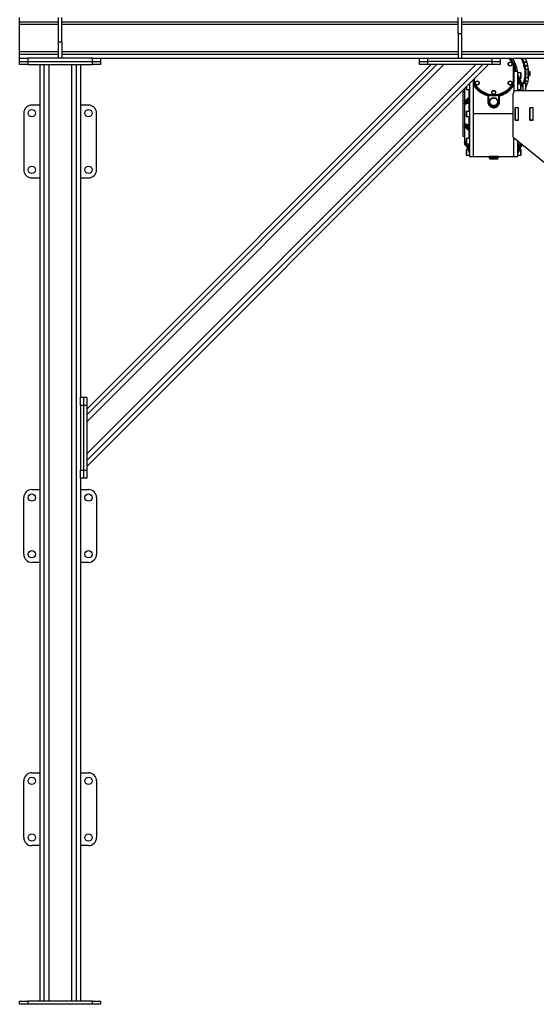
# Model space of a CAD drawing. Units: millimetres. Extents: x -9065 to 13635, y -12905 to 12817.
# Drawn here: x 8171 to 9448, y -7620 to -5187 of the extents above; entities that cross this region are included whole.
import ezdxf

# ---------------------------------------------------------------- set-up
doc = ezdxf.new("R2010")
doc.units = ezdxf.units.MM

msp = doc.modelspace()

# ---------------------------------------------------------------- linework, layer by layer
at = {"color": 7, "linetype": 'Continuous', "lineweight": 25}
for p, q in [((8171.1, -5192), (8171.1, -5182)), ((8267.1, -5242), (8267.1, -5182)), ((8275.1, -5242), (8275.1, -5182)), ((9255.1, -5222), (9255.1, -5182)), ((9263.1, -5182), (9263.1, -5222)), ((8171.1, -5192), (8267.1, -5192)), ((8171.1, -5198), (8171.1, -5192)), ((8171.1, -5266), (8171.1, -5198)), ((8171.1, -5198), (8267.1, -5198)), ((8275.1, -5192), (9255.1, -5192)), ((8275.1, -5198), (9255.1, -5198)), ((9263.1, -5192), (10467.1, -5192)), ((9263.1, -5198), (10467.1, -5198)), ((9263.1, -5222), (9255.1, -5222)), ((9255.1, -5222), (9255.1, -5282)), ((9263.1, -5222), (9263.1, -5282)), ((8267.1, -5242), (8275.1, -5242)), ((8267.1, -5282), (8267.1, -5242)), ((8275.1, -5242), (8275.1, -5282)), ((8171.1, -5272), (8171.1, -5266)), ((8171.1, -5266), (8267.1, -5266)), ((8171.1, -5282), (8171.1, -5272)), ((8171.1, -5272), (8267.1, -5272)), ((8275.1, -5266), (9255.1, -5266)), ((8275.1, -5272), (9255.1, -5272)), ((9263.1, -5266), (10467.1, -5266)), ((9263.1, -5272), (10467.1, -5272)), ((8171.1, -5290), (8171.1, -5282)), ((8171.1, -5282), (8191.1, -5282)), ((8171.1, -5298), (8171.1, -5290)), ((8171.1, -5290), (8191.1, -5290)), ((8191.1, -5298), (8171.1, -5298)), ((8191.1, -5282), (8191.1, -5290)), ((8351.1, -5282), (8191.1, -5282)), ((8191.1, -5290), (8191.1, -5298)), ((8191.1, -5290), (8351.1, -5290)), ((8191.1, -5298), (8351.1, -5298)), ((8221.1, -5298), (8221.1, -7612)), ((8231.1, -5298), (8231.1, -7612)), ((8243.1, -5298), (8243.1, -7612)), ((8299.1, -5298), (8299.1, -7612)), ((8311.1, -5298), (8311.1, -7612)), ((8321.1, -5298), (8321.1, -6120)), ((9315.7, -5298), (8337.1, -6276.6)), ((9329.9, -5298), (8337.1, -6290.7)), ((9202.6, -5298), (8337.1, -6163.5)), ((9188.4, -5298), (8337.1, -6149.3)), ((9298.7, -5298), (8337.1, -6259.6)), ((9219.5, -5298), (8337.1, -6180.4)), ((8351.1, -5290), (8351.1, -5282)), ((8351.1, -5282), (8371.1, -5282)), ((8351.1, -5298), (8351.1, -5290)), ((8351.1, -5290), (8371.1, -5290)), ((8371.1, -5298), (8351.1, -5298)), ((8371.1, -5282), (9159.1, -5282)), ((8371.1, -5282), (8371.1, -5290)), ((8371.1, -5290), (8371.1, -5298)), ((9159.1, -5290), (9159.1, -5282)), ((9159.1, -5282), (9179.1, -5282)), ((9159.1, -5298), (9159.1, -5290)), ((9159.1, -5290), (9179.1, -5290)), ((9179.1, -5298), (9159.1, -5298)), ((9179.1, -5282), (9179.1, -5290)), ((9179.1, -5282), (9339.1, -5282)), ((9179.1, -5290), (9179.1, -5298)), ((9339.1, -5290), (9179.1, -5290)), ((9339.1, -5298), (9179.1, -5298)), ((9255.1, -5282), (9263.1, -5282)), ((9339.1, -5290), (9339.1, -5282)), ((9339.1, -5282), (9359.1, -5282)), ((9339.1, -5298), (9339.1, -5290)), ((9339.1, -5290), (9359.1, -5290)), ((9359.1, -5298), (9339.1, -5298)), ((9359.1, -5282), (10371.1, -5282)), ((9359.1, -5282), (9359.1, -5290)), ((9359.1, -5290), (9359.1, -5298)), ((9390.7, -5297.6), (9391.6, -5297.2)), ((9390.7, -5297.6), (9390.7, -5342.5)), ((9391.7, -5297.6), (9390.7, -5297.6)), ((9391.6, -5297.2), (9391.9, -5297.1)), ((9391.7, -5297.6), (9391.7, -5342.5)), ((9391.9, -5297.6), (9391.7, -5297.6)), ((9391.9, -5342.5), (9391.9, -5297.6)), ((9392.9, -5297.1), (9392.9, -5342.9)), ((9413.4, -5282.3), (9419.1, -5282.3)), ((9419.8, -5283.8), (9414.1, -5283.8)), ((9417.5, -5291.3), (9422.9, -5291.3)), ((9423.5, -5292.8), (9418, -5292.8)), ((9420.5, -5300.3), (9425.6, -5300.3)), ((9426, -5301.8), (9420.8, -5301.8)), ((9402.9, -5315.4), (9392.9, -5315)), ((9402.9, -5362.5), (9402.9, -5315.4)), ((9409.9, -5318.5), (9402.9, -5318.5)), ((9415.2, -5349.6), (9403.1, -5324.2)), ((9403.1, -5324.2), (9403.1, -5325.4)), ((9415.2, -5350.8), (9403.1, -5325.4)), ((9415, -5349.3), (9403.2, -5324.3)), ((9409.9, -5331.5), (9409.9, -5318.5)), ((9422.1, -5309.3), (9427.3, -5309.3)), ((9422.2, -5309.4), (9427.7, -5310.3)), ((9422.3, -5309.5), (9428, -5310.5)), ((9428.2, -5310.4), (9427.7, -5310.3)), ((9432.9, -5316), (9429.9, -5316)), ((9429.9, -5324), (9432.9, -5324)), ((9432.9, -5324), (9432.9, -5316)), ((9275.9, -5351.9), (9275.9, -5359.4)), ((9282.9, -5346.4), (9281.5, -5346.4)), ((9281.8, -5346.4), (9281.8, -5346.1)), ((9282.9, -5344.9), (9282.9, -5524.7)), ((9292.9, -5342.9), (9292.9, -5334.9)), ((9292.9, -5420), (9292.9, -5347.4)), ((9293.9, -5333.9), (9293.9, -5342.5)), ((9293.9, -5342.5), (9294.2, -5342.5)), ((9294.3, -5342.9), (9294, -5342.9)), ((9294.2, -5342.5), (9294.2, -5333.7)), ((9294.2, -5342.5), (9295.2, -5342.5)), ((9295.2, -5342.5), (9294.3, -5342.9)), ((9295.2, -5342.5), (9295.2, -5332.7)), ((9390.7, -5342.5), (9391.7, -5342.5)), ((9391.6, -5342.9), (9390.7, -5342.5)), ((9391.9, -5342.9), (9391.6, -5342.9)), ((9391.7, -5342.5), (9391.9, -5342.5)), ((9392.9, -5347.4), (9392.9, -5365.5)), ((9409.9, -5346.4), (9402.9, -5346.4)), ((9404.9, -5334.6), (9404.9, -5344.5)), ((9404.9, -5334.6), (9410.7, -5346.7)), ((9408.4, -5346.4), (9404.9, -5344.5)), ((9406.6, -5331.5), (9409.9, -5331.5)), ((9409.9, -5359.4), (9409.9, -5346.4)), ((9410.9, -5347.2), (9411.3, -5347.9)), ((9411.3, -5347.9), (9410.9, -5347.7)), ((9410.9, -5348.5), (9411.3, -5347.9)), ((9415.4, -5345), (9412.1, -5343.1)), ((9415, -5349.2), (9415.4, -5349.6)), ((9415.7, -5342.5), (9415.4, -5342.8)), ((9415.4, -5344), (9415.4, -5342.8)), ((9415.4, -5344), (9415.7, -5343.7)), ((9415.4, -5362.5), (9415.4, -5344)), ((9421.1, -5342.5), (9415.7, -5342.5)), ((9415.7, -5343.7), (9415.7, -5342.5)), ((9415.7, -5362.5), (9415.7, -5343.7)), ((9415.7, -5343.7), (9421.1, -5343.7)), ((9425.6, -5339.8), (9420.3, -5339.8)), ((9420.8, -5338.3), (9426, -5338.3)), ((9421.4, -5342.8), (9421.1, -5342.5)), ((9421.1, -5343.7), (9421.1, -5342.5)), ((9421.1, -5343.7), (9421.1, -5362.5)), ((9421.1, -5343.7), (9421.4, -5344)), ((9421.4, -5344), (9421.4, -5342.8)), ((9421.4, -5344), (9421.4, -5362.5)), ((9421.4, -5347.3), (9423.5, -5347.3)), ((9422.9, -5348.8), (9421.4, -5348.8)), ((9427.7, -5329.7), (9422.2, -5330.7)), ((9427.3, -5330.8), (9422.2, -5330.8)), ((9428, -5329.5), (9422.3, -5330.5)), ((9427.7, -5329.7), (9428.2, -5329.6)), ((9270.4, -5365), (9266.9, -5365)), ((9266.9, -5365), (9266.9, -5475)), ((9270.4, -5357.8), (9270.1, -5357.8)), ((9270.4, -5357.4), (9270.4, -5388.4)), ((9275.9, -5359.4), (9282.9, -5359.4)), ((9281.9, -5379.1), (9281.9, -5359.4)), ((9329, -5373.2), (9328.4, -5375.2)), ((9330.4, -5375.2), (9328.4, -5375.2)), ((9328.4, -5375.2), (9328.4, -5390)), ((9330.4, -5375.2), (9330.4, -5390)), ((9355.4, -5375.2), (9357.4, -5375.2)), ((9355.4, -5390), (9355.4, -5375.2)), ((9357.4, -5375.2), (9356.9, -5373.2)), ((9357.4, -5390), (9357.4, -5375.2)), ((9391.1, -5477.5), (9391.1, -5370.5)), ((9477.1, -5362.5), (9399.1, -5362.5)), ((9402.9, -5359.4), (9409.9, -5359.4)), ((9403.9, -5359.4), (9403.9, -5362.5)), ((8221.1, -5398), (8201.1, -5398)), ((8341.1, -5398), (8321.1, -5398)), ((9270.4, -5394.3), (9270.4, -5445.8)), ((9270.7, -5389.7), (9282.8, -5379.2)), ((9270.7, -5392.5), (9282.8, -5382)), ((9282.2, -5378.9), (9271.8, -5388)), ((9274.6, -5392.8), (9280.9, -5387.3)), ((9280.9, -5391.4), (9274.6, -5392.8)), ((9281.9, -5393.8), (9275.6, -5395.2)), ((9280.9, -5391.4), (9280.9, -5387.3)), ((9281.9, -5413.5), (9281.9, -5393.8)), ((9282.8, -5382), (9282.8, -5379.2)), ((9330.4, -5390), (9328.4, -5390)), ((9357.4, -5390), (9355.4, -5390)), ((8181.1, -5418), (8181.1, -5558)), ((8361.1, -5558), (8361.1, -5418)), ((9282.9, -5413.5), (9275.9, -5413.5)), ((9275.9, -5413.5), (9275.9, -5426.5)), ((9292.9, -5525), (9292.9, -5420)), ((9391.1, -5420), (9292.9, -5420)), ((9404.3, -5404.8), (9395.9, -5404.8)), ((9395.9, -5404.8), (9395.9, -5435.2)), ((9396.1, -5404.8), (9396.1, -5405)), ((9404.1, -5405), (9396.1, -5405)), ((9396.1, -5435), (9396.1, -5405)), ((9404.1, -5404.8), (9404.1, -5405)), ((9404.1, -5435), (9404.1, -5405)), ((9404.3, -5413.5), (9404.1, -5413.5)), ((9404.3, -5435.2), (9404.3, -5404.8)), ((9440.3, -5404.8), (9431.9, -5404.8)), ((9431.9, -5404.8), (9431.9, -5435.2)), ((9432.1, -5404.8), (9432.1, -5405)), ((9440.1, -5405), (9432.1, -5405)), ((9432.1, -5435), (9432.1, -5405)), ((9440.1, -5404.8), (9440.1, -5405)), ((9440.1, -5435), (9440.1, -5405)), ((9440.3, -5435.2), (9440.3, -5404.8)), ((9270.7, -5447.6), (9282.8, -5458.1)), ((9280.9, -5452.8), (9274.6, -5447.2)), ((9274.6, -5447.2), (9280.9, -5448.6)), ((9275.6, -5444.8), (9281.9, -5446.2)), ((9275.9, -5426.5), (9282.9, -5426.5)), ((9280.9, -5452.8), (9280.9, -5448.6)), ((9281.9, -5446.2), (9281.9, -5426.5)), ((9395.9, -5435.2), (9404.3, -5435.2)), ((9404.1, -5435), (9396.1, -5435)), ((9396.1, -5435), (9396.1, -5435.2)), ((9404.1, -5426.5), (9404.3, -5426.5)), ((9404.1, -5435), (9404.1, -5435.2)), ((9431.9, -5435.2), (9440.3, -5435.2)), ((9440.1, -5435), (9432.1, -5435)), ((9432.1, -5435), (9432.1, -5435.2)), ((9440.1, -5435), (9440.1, -5435.2)), ((9270.4, -5451.7), (9270.4, -5488)), ((9270.7, -5450.4), (9282.8, -5460.9)), ((9271.8, -5452.1), (9282.2, -5461.1)), ((9281.9, -5480.7), (9281.9, -5461)), ((9282.8, -5460.9), (9282.8, -5458.1)), ((9266.9, -5475), (9270.4, -5475)), ((9270.4, -5490.5), (9270.4, -5495)), ((9271, -5490.9), (9270.4, -5490.5)), ((9270.4, -5495), (9273.8, -5497)), ((9270.7, -5489.3), (9282.8, -5514.7)), ((9270.7, -5490.4), (9282.8, -5515.9)), ((9270.8, -5490.8), (9282.7, -5515.7)), ((9274.9, -5491.6), (9274.6, -5492.2)), ((9275, -5492.9), (9274.6, -5492.2)), ((9274.6, -5492.2), (9274.9, -5492.3)), ((9280.9, -5505.5), (9275.2, -5493.4)), ((9282.9, -5480.7), (9275.9, -5480.7)), ((9275.9, -5480.7), (9275.9, -5493.7)), ((9275.9, -5493.7), (9282.9, -5493.7)), ((9277.5, -5493.7), (9280.9, -5495.6)), ((9280.9, -5505.5), (9280.9, -5495.6)), ((9391.1, -5477.5), (9477.1, -5546.2)), ((9392.9, -5525), (9392.9, -5479)), ((9402.9, -5524.7), (9402.9, -5487)), ((9402.9, -5493.7), (9409.9, -5493.7)), ((9412.6, -5494.7), (9403.1, -5514.7)), ((9413, -5495), (9403.1, -5515.9)), ((9403.2, -5515.7), (9413, -5495)), ((9410.7, -5493.4), (9404.9, -5505.5)), ((9404.9, -5495.6), (9408.4, -5493.7)), ((9404.9, -5495.6), (9404.9, -5505.5)), ((9409.9, -5493.7), (9409.9, -5492.5)), ((9412.1, -5497), (9414.1, -5495.8)), ((9415.4, -5497.2), (9415.4, -5496.9)), ((9415.4, -5497.2), (9415.7, -5497.5)), ((9415.7, -5497.5), (9415.7, -5497.2)), ((9415.7, -5497.5), (9416.2, -5497.5)), ((9279.3, -5508.5), (9275.9, -5508.5)), ((9275.9, -5508.5), (9275.9, -5521.5)), ((9275.9, -5521.5), (9282.9, -5521.5)), ((9282.8, -5515.9), (9282.8, -5514.7)), ((9402.9, -5521.5), (9409.9, -5521.5)), ((9403.1, -5514.7), (9403.1, -5515.9)), ((9409.9, -5508.5), (9406.6, -5508.5)), ((9409.9, -5521.5), (9409.9, -5508.5)), ((9282.9, -5524.7), (9292.9, -5525)), ((9292.9, -5525), (9328.5, -5525)), ((9330.4, -5527), (9355.4, -5527)), ((9332.4, -5527), (9332.4, -5530)), ((9332.4, -5530), (9353.4, -5530)), ((9353.4, -5530), (9353.4, -5527)), ((9357.4, -5525), (9392.9, -5525)), ((9392.9, -5525), (9402.9, -5524.7)), ((8201.1, -5578), (8221.1, -5578)), ((8321.1, -5578), (8341.1, -5578)), ((8321.1, -6120), (8329.1, -6120)), ((8321.1, -6140), (8321.1, -6120)), ((8329.1, -6120), (8329.1, -6140)), ((8329.1, -6120), (8337.1, -6120)), ((8337.1, -6120), (8337.1, -6140)), ((8321.1, -6140), (8321.1, -6300)), ((8329.1, -6140), (8321.1, -6140)), ((8329.1, -6140), (8329.1, -6300)), ((8337.1, -6140), (8329.1, -6140)), ((8337.1, -6140), (8337.1, -6300)), ((8321.1, -6300), (8329.1, -6300)), ((8321.1, -6320), (8321.1, -6300)), ((8329.1, -6300), (8329.1, -6320)), ((8329.1, -6300), (8337.1, -6300)), ((8337.1, -6300), (8337.1, -6320)), ((8321.1, -6320), (8321.1, -7612)), ((8329.1, -6320), (8321.1, -6320)), ((8337.1, -6320), (8329.1, -6320)), ((8201.1, -6348), (8221.1, -6348)), ((8321.1, -6348), (8341.1, -6348)), ((8181.1, -6508), (8181.1, -6368)), ((8361.1, -6368), (8361.1, -6508)), ((8221.1, -6528), (8201.1, -6528)), ((8341.1, -6528), (8321.1, -6528)), ((8201.1, -7048), (8221.1, -7048)), ((8321.1, -7048), (8341.1, -7048)), ((8181.1, -7208), (8181.1, -7068)), ((8361.1, -7068), (8361.1, -7208)), ((8221.1, -7228), (8201.1, -7228)), ((8341.1, -7228), (8321.1, -7228)), ((8171.1, -7620), (8171.1, -7612)), ((8171.1, -7612), (8191.1, -7612)), ((8191.1, -7612), (8191.1, -7620)), ((8351.1, -7612), (8191.1, -7612)), ((8351.1, -7620), (8351.1, -7612)), ((8351.1, -7612), (8371.1, -7612)), ((8371.1, -7612), (8371.1, -7620)), ((8191.1, -7620), (8171.1, -7620)), ((8351.1, -7620), (8191.1, -7620)), ((8371.1, -7620), (8351.1, -7620))]:
    msp.add_line(p, q, dxfattribs=at)
at = {"color": 7, "linetype": 'Continuous', "lineweight": 25, "flags": 128}
for points in [[(9282.9, -5345.3), (9282.9, -5345.1), (9282.8, -5345)], [(9404.9, -5344.5), (9404.6, -5344.5), (9404.2, -5344.6), (9403.8, -5344.6), (9403.5, -5344.7), (9403.3, -5344.9), (9403.1, -5345), (9403, -5345.1), (9402.9, -5345.3)], [(9268.5, -5365), (9267.6, -5363.5), (9266.4, -5361.5)], [(9281.9, -5393.8), (9282.2, -5393.8), (9282.4, -5393.7), (9282.5, -5393.7), (9282.7, -5393.6), (9282.8, -5393.5), (9282.9, -5393.4), (9282.9, -5393.4), (9282.9, -5393.3)], [(9282.9, -5446.8), (9282.9, -5446.7), (9282.9, -5446.6), (9282.8, -5446.5), (9282.7, -5446.5), (9282.5, -5446.4), (9282.4, -5446.3), (9282.2, -5446.3), (9281.9, -5446.2)], [(9280.9, -5495.6), (9281.3, -5495.5), (9281.7, -5495.5), (9282.1, -5495.4), (9282.4, -5495.3), (9282.6, -5495.2), (9282.8, -5495.1), (9282.9, -5494.9), (9282.9, -5494.8)], [(9402.9, -5494.8), (9403, -5494.9), (9403.1, -5495.1), (9403.3, -5495.2), (9403.5, -5495.3), (9403.8, -5495.4), (9404.2, -5495.5), (9404.6, -5495.5), (9404.9, -5495.6)]]:
    msp.add_lwpolyline(points, dxfattribs=at)
at = {"color": 7, "linetype": 'Continuous', "lineweight": 25}
for centre, radius in [((9383.6, -5296.5), 5), ((9302.2, -5343.5), 5), ((9383.6, -5343.5), 5), ((9342.9, -5367), 5), ((9342.9, -5390), 10.5), ((8201.1, -5418), 9), ((8341.1, -5418), 9), ((8201.1, -5558), 9), ((8341.1, -5558), 9), ((8201.1, -6368), 9), ((8341.1, -6368), 9), ((8201.1, -6508), 9), ((8341.1, -6508), 9), ((8201.1, -7068), 9), ((8341.1, -7068), 9), ((8201.1, -7208), 9), ((8341.1, -7208), 9)]:
    msp.add_circle(centre, radius, dxfattribs=at)
for centre, radius, start, end in [((9342.9, -5320), 53.8, 25.1468, 44.9848), ((9342.9, -5320), 54, 25.0875, 44.7249), ((9342.9, -5320), 55, 24.62, 43.7021), ((9342.9, -5320), 55.3, 5.0048, 43.4224), ((9342.9, -5320), 55, 5.0411, 24.62), ((9342.9, -5320), 79.7, 343.5984, 28.4824), ((9342.9, -5320), 80, 343.6652, 28.3594), ((9342.9, -5320), 85, 25.2438, 26.3669), ((9342.9, -5320), 87, 334.4619, 25.8987), ((9342.9, -5320), 85, 18.6985, 19.7694), ((9342.9, -5320), 85, 12.3983, 13.4356), ((9404.7, -5323.5), 1.75, 180.0653, 205.3595), ((9404.7, -5324.6), 1.71, 180.0778, 205.6474), ((9409.9, -5319.5), 1, 0, 90), ((9342.9, -5320), 85, 6.5832, 7.2657), ((9342.9, -5320), 85.3, 6.4261, 6.5232), ((9343, -5320), 85.5, 353.6206, 6.3794), ((9342.9, -5320), 85.8, 353.5758, 6.4242), ((9281.3, -5345.3), 1.68, 319.4959, 359.6452), ((9342.9, -5320), 55, 204.62, 335.38), ((9342.9, -5320), 54, 205.0875, 334.9125), ((9342.9, -5320), 53.8, 205.1468, 334.8532), ((9404.6, -5345.3), 1.68, 180.4161, 220.4428), ((9409.9, -5330.5), 1, 270, 0), ((9409.9, -5347.4), 1, 0, 90), ((9342.9, -5320), 85, 340.2306, 341.3015), ((9342.9, -5320), 85, 346.5644, 347.6017), ((9342.9, -5320), 85, 352.7343, 353.4168), ((9342.9, -5320), 85.3, 353.4768, 353.5739), ((9275.9, -5358.4), 1, 180, 270), ((9399.1, -5370.5), 8, 90, 180), ((9409.9, -5358.4), 1, 270, 0), ((8201.1, -5418), 20, 90, 180), ((8341.1, -5418), 20, 360, 90), ((9281, -5393.4), 1.93, 2.3555, 92.1761), ((9282.5, -5378.8), 0.44, 307.9871, 356.2381), ((9282.5, -5381.6), 0.402, 305.3343, 355.4699), ((9342.9, -5390), 12.5, 180, 0), ((9275.9, -5414.5), 1, 90, 180), ((9275.9, -5425.5), 1, 180, 270), ((9281, -5446.7), 1.93, 267.8239, 357.6445), ((9282.5, -5458.4), 0.402, 4.5301, 54.6657), ((9282.5, -5461.2), 0.44, 3.7619, 52.0129), ((9275.9, -5481.7), 1, 90, 180), ((9275.9, -5492.7), 1, 180, 270), ((9281.3, -5494.8), 1.68, 0.4161, 40.4428), ((9404.6, -5494.8), 1.68, 139.4959, 179.6452), ((9409.9, -5492.7), 1, 270, 329.2835), ((9275.9, -5509.5), 1, 90, 180), ((9275.9, -5520.5), 1, 180, 270), ((9281.2, -5515.5), 1.71, 0.0778, 25.6474), ((9281.2, -5516.6), 1.75, 0.0653, 25.3595), ((9404.7, -5515.5), 1.71, 154.3526, 179.9222), ((9404.7, -5516.6), 1.75, 154.6405, 179.9347), ((9409.9, -5509.5), 1, 0, 90), ((9409.9, -5520.5), 1, 270, 0), ((9343.1, -5607.2), 81.1, 92.0828, 98.9619), ((9333.4, -5530), 1, 180, 270), ((9352.4, -5530), 1, 270, 0), ((8201.1, -5558), 20, 180, 270), ((8341.1, -5558), 20, 270, 360), ((8201.1, -6368), 20, 90, 180), ((8341.1, -6368), 20, 0, 90), ((8201.1, -6508), 20, 180, 270), ((8341.1, -6508), 20, 270, 0), ((8201.1, -7068), 20, 90, 180), ((8341.1, -7068), 20, 0, 90), ((8201.1, -7208), 20, 180, 270), ((8341.1, -7208), 20, 270, 0)]:
    msp.add_arc(centre, radius, start, end, dxfattribs=at)
for points, knots in [([(9379.1, -5296.5), (9379.2, -5296), (9379.3, -5295.1), (9379.9, -5294.1), (9380.4, -5293.3), (9381.2, -5292.7), (9382.2, -5292.2), (9383.6, -5291.9), (9385.1, -5292.2), (9386.1, -5292.7), (9386.9, -5293.3), (9387.4, -5294.1), (9388, -5295.1), (9388.1, -5296), (9388.1, -5296.5)], [0, 0, 0, 0, 0.119728, 0.18418, 0.25, 0.31582, 0.380272, 0.5, 0.619728, 0.68418, 0.75, 0.81582, 0.880272, 1, 1, 1, 1]), ([(9388.1, -5296.5), (9388.1, -5297.1), (9388, -5298), (9387.4, -5299), (9386.9, -5299.7), (9386.1, -5300.3), (9385.1, -5300.9), (9383.6, -5301.1), (9382.2, -5300.9), (9381.2, -5300.3), (9380.4, -5299.7), (9379.9, -5299), (9379.3, -5298), (9379.2, -5297.1), (9379.1, -5296.5)], [0, 0, 0, 0, 0.119728, 0.18418, 0.25, 0.31582, 0.380272, 0.5, 0.619728, 0.68418, 0.75, 0.81582, 0.880272, 1, 1, 1, 1]), ([(9379.4, -5282), (9380.5, -5283.1), (9383.5, -5285.9), (9387.3, -5291.2), (9389.6, -5295.5), (9390.7, -5297.6)], [0, 0, 0, 0, 0.246389, 0.62887, 1, 1, 1, 1]), ([(9387.1, -5282), (9387.4, -5282.5), (9389.2, -5284.3), (9391.8, -5288.1), (9394.8, -5293.2), (9397.5, -5299), (9399.5, -5305.6), (9400.7, -5311.3), (9400.9, -5314.5), (9400.9, -5315.3)], [0, 0, 0, 0, 0.04643, 0.2098, 0.370188, 0.53059, 0.735753, 0.93532, 1, 1, 1, 1]), ([(9391.9, -5297.6), (9391.9, -5297.6), (9391.9, -5297.5), (9391.9, -5297.5), (9391.9, -5297.4), (9391.9, -5297.4), (9391.9, -5297.3), (9391.9, -5297.3), (9391.9, -5297.2), (9391.9, -5297.2), (9391.9, -5297.1)], [0, 0, 0, 0, 0.064805, 0.194456, 0.324106, 0.453755, 0.583404, 0.713053, 0.856241, 1, 1, 1, 1]), ([(9420.6, -5320), (9420.6, -5317.7), (9420.4, -5312.9), (9419.4, -5305.8), (9417.7, -5298.6), (9415.2, -5291.4), (9412.9, -5285.8), (9411.1, -5282.8), (9410.6, -5282)], [0, 0, 0, 0, 0.178771, 0.357548, 0.54468, 0.736561, 0.932419, 1, 1, 1, 1]), ([(9403.2, -5324.3), (9403.2, -5324.3), (9403.1, -5324.2), (9403.1, -5324.2), (9403.1, -5324.2), (9403.1, -5324.2)], [0, 0, 0, 0, 0.413539, 0.722004, 1, 1, 1, 1]), ([(9403.1, -5325.4), (9403.1, -5325.4), (9403.1, -5325.5), (9403.2, -5325.7), (9403.3, -5326.3), (9403.5, -5327.7), (9404.1, -5330.6), (9404.6, -5333), (9404.9, -5334.6)], [0, 0, 0, 0, 0.018776, 0.039323, 0.087713, 0.203166, 0.461449, 1, 1, 1, 1]), ([(9410.9, -5325), (9410.9, -5324.3), (9410.9, -5323.3), (9410.9, -5322), (9410.9, -5321.1), (9410.9, -5320.4), (9410.9, -5319.7), (9410.9, -5319.6), (9410.9, -5319.5)], [0, 0, 0, 0, 0.239457, 0.368361, 0.5, 0.631639, 0.760543, 1, 1, 1, 1]), ([(9410.9, -5330.5), (9410.9, -5330.5), (9410.9, -5330.4), (9410.9, -5329.7), (9410.9, -5329), (9410.9, -5328.1), (9410.9, -5326.8), (9410.9, -5325.7), (9410.9, -5325)], [0, 0, 0, 0, 0.239457, 0.368361, 0.5, 0.631639, 0.760543, 1, 1, 1, 1]), ([(9417.2, -5342.5), (9417.4, -5342.2), (9418.3, -5339.4), (9419.4, -5334.3), (9420.5, -5327.1), (9420.6, -5322.4), (9420.6, -5320)], [0, 0, 0, 0, 0.052014, 0.377706, 0.688847, 1, 1, 1, 1]), ([(9292.9, -5347.4), (9292.9, -5346.4), (9292.9, -5345.2), (9292.9, -5343.9), (9292.9, -5343.5), (9292.9, -5343.3)], [0, 0, 0, 0, 0.657107, 0.821352, 1, 1, 1, 1]), ([(9328.4, -5375.2), (9326.6, -5374.6), (9322.9, -5373.5), (9317.7, -5371.2), (9312.6, -5368.4), (9307.8, -5365), (9303.3, -5361.2), (9299.4, -5356.9), (9295.8, -5352.4), (9293.9, -5349.1), (9292.9, -5347.4)], [0, 0, 0, 0, 0.1237, 0.247395, 0.373703, 0.5, 0.626308, 0.752605, 0.876305, 1, 1, 1, 1]), ([(9293.9, -5342.5), (9293.9, -5342.5), (9293.9, -5342.5), (9293.9, -5342.6), (9294, -5342.7), (9294, -5342.7), (9294, -5342.8), (9294, -5342.8), (9294, -5342.9), (9294, -5342.9), (9294, -5342.9)], [0, 0, 0, 0, 0.064805, 0.194456, 0.324106, 0.453755, 0.583404, 0.713053, 0.856241, 1, 1, 1, 1]), ([(9390.7, -5342.5), (9389.6, -5344.6), (9387.3, -5348.9), (9382.8, -5354.8), (9377.5, -5360.2), (9371.3, -5364.7), (9364.6, -5368.3), (9357.5, -5370.9), (9350.2, -5372.5), (9342.9, -5373), (9335.7, -5372.5), (9328.4, -5370.9), (9321.3, -5368.3), (9314.6, -5364.7), (9308.4, -5360.2), (9303.1, -5354.8), (9298.5, -5348.9), (9296.3, -5344.6), (9295.2, -5342.5)], [0, 0, 0, 0, 0.060303, 0.122451, 0.185892, 0.25, 0.314108, 0.377549, 0.439697, 0.5, 0.560303, 0.622451, 0.685892, 0.75, 0.814108, 0.877549, 0.939697, 1, 1, 1, 1]), ([(9297.7, -5343.5), (9297.8, -5343), (9297.9, -5342.1), (9298.5, -5341.1), (9299, -5340.3), (9299.8, -5339.7), (9300.8, -5339.2), (9302.2, -5338.9), (9303.7, -5339.2), (9304.7, -5339.7), (9305.4, -5340.3), (9306, -5341.1), (9306.6, -5342.1), (9306.7, -5343), (9306.7, -5343.5)], [0, 0, 0, 0, 0.1197284, 0.1841803, 0.25, 0.3158197, 0.3802716, 0.5, 0.6197284, 0.6841803, 0.75, 0.8158197, 0.8802716, 1, 1, 1, 1]), ([(9306.7, -5343.5), (9306.7, -5344.1), (9306.6, -5345), (9306, -5346), (9305.4, -5346.7), (9304.7, -5347.3), (9303.7, -5347.9), (9302.2, -5348.1), (9300.8, -5347.9), (9299.8, -5347.3), (9299, -5346.7), (9298.5, -5346), (9297.9, -5345), (9297.8, -5344.1), (9297.7, -5343.5)], [0, 0, 0, 0, 0.1197284, 0.1841803, 0.25, 0.3158197, 0.3802716, 0.5, 0.6197284, 0.6841803, 0.75, 0.8158197, 0.8802716, 1, 1, 1, 1]), ([(9357.4, -5375.2), (9359.3, -5374.6), (9362.9, -5373.5), (9368.2, -5371.2), (9373.3, -5368.4), (9378.1, -5365), (9382.5, -5361.2), (9386.5, -5356.9), (9390, -5352.4), (9392, -5349.1), (9392.9, -5347.4)], [0, 0, 0, 0, 0.123695, 0.247395, 0.373692, 0.5, 0.626297, 0.752605, 0.8763, 1, 1, 1, 1]), ([(9379.1, -5343.5), (9379.2, -5343), (9379.3, -5342.1), (9379.9, -5341.1), (9380.4, -5340.3), (9381.2, -5339.7), (9382.2, -5339.2), (9383.6, -5338.9), (9385.1, -5339.2), (9386.1, -5339.7), (9386.9, -5340.3), (9387.4, -5341.1), (9388, -5342.1), (9388.1, -5343), (9388.1, -5343.5)], [0, 0, 0, 0, 0.119728, 0.18418, 0.25, 0.31582, 0.380272, 0.5, 0.619728, 0.68418, 0.75, 0.81582, 0.880272, 1, 1, 1, 1]), ([(9388.1, -5343.5), (9388.1, -5344.1), (9388, -5345), (9387.4, -5346), (9386.9, -5346.7), (9386.1, -5347.3), (9385.1, -5347.9), (9383.6, -5348.1), (9382.2, -5347.9), (9381.2, -5347.3), (9380.4, -5346.7), (9379.9, -5346), (9379.3, -5345), (9379.2, -5344.1), (9379.1, -5343.5)], [0, 0, 0, 0, 0.119728, 0.18418, 0.25, 0.31582, 0.380272, 0.5, 0.619728, 0.68418, 0.75, 0.81582, 0.880272, 1, 1, 1, 1]), ([(9391.9, -5342.9), (9391.9, -5342.9), (9391.9, -5342.9), (9391.9, -5342.8), (9391.9, -5342.8), (9391.9, -5342.7), (9391.9, -5342.7), (9391.9, -5342.6), (9391.9, -5342.5), (9391.9, -5342.5)], [0, 0, 0, 0, 0.129658, 0.259316, 0.388972, 0.518629, 0.648285, 0.777942, 1, 1, 1, 1]), ([(9392.9, -5347.4), (9392.9, -5346.4), (9392.9, -5345.2), (9392.9, -5343.9), (9392.9, -5343.5), (9392.9, -5343.3)], [0, 0, 0, 0, 0.657107, 0.821352, 1, 1, 1, 1]), ([(9404.5, -5345.3), (9404.4, -5345.4), (9404.3, -5345.8), (9404.1, -5346.1), (9404.1, -5346.3), (9404.1, -5346.4)], [0, 0, 0, 0, 0.396756, 0.808066, 1, 1, 1, 1]), ([(9410.9, -5352.9), (9410.9, -5352.2), (9410.9, -5351.1), (9410.9, -5349.8), (9410.9, -5348.9), (9410.9, -5348.2), (9410.9, -5347.5), (9410.9, -5347.4), (9410.9, -5347.4)], [0, 0, 0, 0, 0.239457, 0.368361, 0.5, 0.631639, 0.760543, 1, 1, 1, 1]), ([(9415.4, -5352), (9415.1, -5352), (9414.4, -5352), (9412.8, -5351.5), (9411.7, -5350.9), (9410.9, -5350.5)], [0, 0, 0, 0, 0.284944, 0.569808, 1, 1, 1, 1]), ([(9411.3, -5347.9), (9412.1, -5348.7), (9413.3, -5349.7), (9414.6, -5350.7), (9415, -5350.9), (9415.2, -5350.9), (9415.2, -5350.8), (9415.2, -5350.8)], [0, 0, 0, 0, 0.560029, 0.808831, 0.912367, 0.957627, 1, 1, 1, 1]), ([(9415.2, -5349.6), (9415.2, -5349.6), (9415.2, -5349.5), (9415.1, -5349.4), (9415.1, -5349.3), (9415, -5349.3)], [0, 0, 0, 0, 0.4733986, 0.9826797, 1, 1, 1, 1]), ([(9415.4, -5350.7), (9415.4, -5350.6), (9415.4, -5350.3), (9415.3, -5349.9), (9415.2, -5349.6)], [0, 0, 0, 0, 0.49974, 1, 1, 1, 1]), ([(9415.2, -5350.8), (9415.3, -5350.8), (9415.4, -5351), (9415.4, -5350.8), (9415.4, -5350.7)], [0, 0, 0, 0, 0.502347, 1, 1, 1, 1]), ([(9415.4, -5350.7), (9415.4, -5350.7), (9415.4, -5350.7), (9415.4, -5350.7), (9415.4, -5350.7)], [0, 0, 0, 0, 0.499731, 1, 1, 1, 1]), ([(9274.9, -5352.9), (9274.9, -5353.6), (9274.9, -5354.6), (9274.9, -5355.9), (9274.9, -5356.8), (9274.9, -5357.5), (9274.9, -5358.2), (9274.9, -5358.3), (9274.9, -5358.4)], [0, 0, 0, 0, 0.239457, 0.368361, 0.5, 0.631639, 0.760543, 1, 1, 1, 1]), ([(9329, -5373.2), (9329.2, -5373.3), (9329.6, -5373.5), (9330.1, -5373.9), (9330.4, -5374.5), (9330.4, -5375), (9330.4, -5375.2), (9330.4, -5375.2)], [0, 0, 0, 0, 0.256775, 0.513549, 0.770324, 0.999962, 1, 1, 1, 1]), ([(9338.4, -5367), (9338.5, -5366.5), (9338.6, -5365.6), (9339.2, -5364.6), (9339.7, -5363.8), (9340.5, -5363.2), (9341.5, -5362.7), (9342.9, -5362.4), (9344.4, -5362.7), (9345.4, -5363.2), (9346.2, -5363.8), (9346.7, -5364.6), (9347.3, -5365.6), (9347.4, -5366.5), (9347.4, -5367)], [0, 0, 0, 0, 0.119728, 0.18418, 0.25, 0.31582, 0.380272, 0.5, 0.619728, 0.68418, 0.75, 0.81582, 0.880272, 1, 1, 1, 1]), ([(9347.4, -5367), (9347.4, -5367.6), (9347.3, -5368.5), (9346.7, -5369.5), (9346.2, -5370.2), (9345.4, -5370.8), (9344.4, -5371.4), (9342.9, -5371.6), (9341.5, -5371.4), (9340.5, -5370.8), (9339.7, -5370.2), (9339.2, -5369.5), (9338.6, -5368.5), (9338.5, -5367.6), (9338.4, -5367)], [0, 0, 0, 0, 0.119728, 0.18418, 0.25, 0.31582, 0.380272, 0.5, 0.619728, 0.68418, 0.75, 0.81582, 0.880272, 1, 1, 1, 1]), ([(9355.4, -5375.2), (9355.4, -5375.2), (9355.4, -5375.2), (9355.4, -5375.2), (9355.4, -5375.2), (9355.4, -5375.2), (9355.4, -5375.1), (9355.4, -5375), (9355.5, -5374.7), (9355.6, -5374.2), (9356, -5373.7), (9356.5, -5373.4), (9356.8, -5373.3), (9356.9, -5373.2)], [0, 0, 0, 0, 0.0000382, 0.0001146, 0.0004203, 0.001643, 0.0065339, 0.026099, 0.1044561, 0.3610525, 0.6176488, 0.8742452, 1, 1, 1, 1]), ([(9410.9, -5358.4), (9410.9, -5358.3), (9410.9, -5358.2), (9410.9, -5357.5), (9410.9, -5356.8), (9410.9, -5355.9), (9410.9, -5354.6), (9410.9, -5353.6), (9410.9, -5352.9)], [0, 0, 0, 0, 0.239457, 0.368361, 0.5, 0.631639, 0.760543, 1, 1, 1, 1]), ([(9270.4, -5388.4), (9270.8, -5388), (9271.5, -5387.2), (9272.9, -5386.2), (9273.9, -5385.9), (9274.4, -5385.7)], [0, 0, 0, 0, 0.3201, 0.64011, 1, 1, 1, 1]), ([(9270.4, -5388.4), (9270.4, -5388.7), (9270.4, -5389.4), (9270.4, -5390.3), (9270.4, -5391), (9270.4, -5391.3)], [0, 0, 0, 0, 0.312253, 0.712141, 1, 1, 1, 1]), ([(9270.7, -5389.7), (9270.6, -5390), (9270.5, -5390.5), (9270.5, -5391.1), (9270.4, -5391.3)], [0, 0, 0, 0, 0.502347, 1, 1, 1, 1]), ([(9270.4, -5391.3), (9270.5, -5391.6), (9270.5, -5392.1), (9270.6, -5392.4), (9270.7, -5392.5)], [0, 0, 0, 0, 0.49974, 1, 1, 1, 1]), ([(9270.4, -5391.3), (9270.4, -5391.3), (9270.4, -5391.3), (9270.4, -5391.3), (9270.4, -5391.3)], [0, 0, 0, 0, 0.499731, 1, 1, 1, 1]), ([(9270.4, -5391.3), (9270.4, -5391.6), (9270.4, -5392.2), (9270.4, -5393.2), (9270.4, -5394), (9270.4, -5394.3)], [0, 0, 0, 0, 0.248932, 0.694051, 1, 1, 1, 1]), ([(9275.6, -5395.2), (9274.7, -5395.4), (9273.3, -5395.6), (9271.5, -5395.1), (9270.8, -5394.6), (9270.4, -5394.3)], [0, 0, 0, 0, 0.497265, 0.748798, 1, 1, 1, 1]), ([(9271.8, -5388), (9271.6, -5388.2), (9271.2, -5388.5), (9270.9, -5389.1), (9270.7, -5389.5), (9270.7, -5389.6), (9270.7, -5389.7)], [0, 0, 0, 0, 0.458212, 0.75164, 0.879913, 1, 1, 1, 1]), ([(9270.7, -5392.5), (9270.7, -5392.6), (9270.7, -5392.8), (9270.9, -5393), (9271.3, -5393.4), (9272.6, -5393.5), (9273.8, -5393.1), (9274.6, -5392.8)], [0, 0, 0, 0, 0.042188, 0.087574, 0.191525, 0.440956, 1, 1, 1, 1]), ([(9280.9, -5387.3), (9281.3, -5386.6), (9281.8, -5385.6), (9282.4, -5383.9), (9282.6, -5383), (9282.7, -5382.5), (9282.8, -5382.2), (9282.8, -5382), (9282.8, -5382)], [0, 0, 0, 0, 0.538139, 0.796144, 0.911996, 0.96058, 0.981314, 1, 1, 1, 1]), ([(9281.9, -5393.8), (9281.9, -5393.6), (9281.9, -5393.1), (9281.7, -5392.4), (9281.3, -5391.8), (9281.1, -5391.5), (9280.9, -5391.4)], [0, 0, 0, 0, 0.241281, 0.494552, 0.753061, 1, 1, 1, 1]), ([(9282.7, -5378.5), (9282.7, -5378.5), (9282.7, -5378.5), (9282.6, -5378.5), (9282.6, -5378.6), (9282.5, -5378.7), (9282.4, -5378.7), (9282.3, -5378.8), (9282.3, -5378.9), (9282.2, -5378.9)], [0, 0, 0, 0, 0.201018, 0.512937, 0.738972, 0.822848, 0.890542, 0.946973, 1, 1, 1, 1]), ([(9282.8, -5379.2), (9282.8, -5379.1), (9282.8, -5379), (9282.7, -5378.9), (9282.6, -5378.7), (9282.5, -5378.7), (9282.3, -5378.9), (9282.2, -5379)], [0, 0, 0, 0, 0.05817, 0.121829, 0.271748, 0.629436, 1, 1, 1, 1]), ([(9328.4, -5390), (9328.5, -5390.9), (9328.6, -5392.7), (9329.4, -5395.4), (9330.7, -5398), (9332.6, -5400.4), (9334.9, -5402.2), (9337.5, -5403.6), (9340.2, -5404.4), (9342.1, -5404.5), (9342.9, -5404.5)], [0, 0, 0, 0, 0.116516, 0.240011, 0.368641, 0.5, 0.631359, 0.759989, 0.883484, 1, 1, 1, 1]), ([(9342.9, -5399.5), (9342.4, -5399.5), (9341.2, -5399.4), (9339.4, -5398.9), (9337.7, -5398), (9336.2, -5396.8), (9334.9, -5395.3), (9334.1, -5393.6), (9333.6, -5391.8), (9333.4, -5390), (9333.6, -5388.3), (9334.1, -5386.5), (9334.9, -5384.8), (9336.2, -5383.3), (9337.7, -5382), (9339.4, -5381.2), (9341.2, -5380.6), (9342.4, -5380.6), (9342.9, -5380.5)], [0, 0, 0, 0, 0.058258, 0.120006, 0.18432, 0.25, 0.31568, 0.379994, 0.441742, 0.5, 0.558258, 0.620006, 0.68432, 0.75, 0.81568, 0.879994, 0.941742, 1, 1, 1, 1]), ([(9342.9, -5380.5), (9343.5, -5380.6), (9344.7, -5380.6), (9346.5, -5381.2), (9348.2, -5382), (9349.7, -5383.3), (9350.9, -5384.8), (9351.8, -5386.5), (9352.3, -5388.3), (9352.5, -5390), (9352.3, -5391.8), (9351.8, -5393.6), (9350.9, -5395.3), (9349.7, -5396.8), (9348.2, -5398), (9346.5, -5398.9), (9344.7, -5399.4), (9343.5, -5399.5), (9342.9, -5399.5)], [0, 0, 0, 0, 0.058258, 0.120006, 0.18432, 0.25, 0.31568, 0.379994, 0.441742, 0.5, 0.558258, 0.620006, 0.68432, 0.75, 0.81568, 0.879994, 0.941742, 1, 1, 1, 1]), ([(9342.9, -5404.5), (9343.8, -5404.5), (9345.7, -5404.4), (9348.4, -5403.6), (9351, -5402.2), (9353.3, -5400.4), (9355.2, -5398), (9356.5, -5395.4), (9357.3, -5392.7), (9357.4, -5390.9), (9357.4, -5390)], [0, 0, 0, 0, 0.116516, 0.240011, 0.368641, 0.5, 0.631359, 0.759989, 0.883484, 1, 1, 1, 1]), ([(9274.9, -5414.5), (9274.9, -5414.6), (9274.9, -5414.7), (9274.9, -5415.4), (9274.9, -5416.1), (9274.9, -5417), (9274.9, -5418.3), (9274.9, -5419.3), (9274.9, -5420)], [0, 0, 0, 0, 0.239457, 0.368361, 0.5, 0.631639, 0.760543, 1, 1, 1, 1]), ([(9274.9, -5420), (9274.9, -5420.7), (9274.9, -5421.8), (9274.9, -5423.1), (9274.9, -5424), (9274.9, -5424.7), (9274.9, -5425.4), (9274.9, -5425.5), (9274.9, -5425.5)], [0, 0, 0, 0, 0.239457, 0.368361, 0.5, 0.631639, 0.760543, 1, 1, 1, 1]), ([(9270.4, -5445.8), (9270.8, -5445.5), (9271.5, -5444.9), (9273.3, -5444.5), (9274.7, -5444.7), (9275.6, -5444.8)], [0, 0, 0, 0, 0.250316, 0.500562, 1, 1, 1, 1]), ([(9270.4, -5445.8), (9270.4, -5446.1), (9270.4, -5446.8), (9270.4, -5447.8), (9270.4, -5448.5), (9270.4, -5448.7)], [0, 0, 0, 0, 0.312253, 0.712141, 1, 1, 1, 1]), ([(9270.7, -5447.6), (9270.6, -5447.7), (9270.5, -5448), (9270.5, -5448.5), (9270.4, -5448.7)], [0, 0, 0, 0, 0.502347, 1, 1, 1, 1]), ([(9270.4, -5448.7), (9270.5, -5449), (9270.5, -5449.6), (9270.6, -5450.1), (9270.7, -5450.4)], [0, 0, 0, 0, 0.49974, 1, 1, 1, 1]), ([(9270.4, -5448.7), (9270.4, -5448.7), (9270.4, -5448.7), (9270.4, -5448.7), (9270.4, -5448.7)], [0, 0, 0, 0, 0.499731, 1, 1, 1, 1]), ([(9270.4, -5448.7), (9270.4, -5449), (9270.4, -5449.7), (9270.4, -5450.7), (9270.4, -5451.4), (9270.4, -5451.7)], [0, 0, 0, 0, 0.2489319, 0.6940507, 1, 1, 1, 1]), ([(9274.6, -5447.2), (9273.8, -5447), (9272.6, -5446.6), (9271.3, -5446.7), (9270.9, -5447), (9270.7, -5447.3), (9270.7, -5447.5), (9270.7, -5447.6)], [0, 0, 0, 0, 0.560029, 0.808831, 0.912367, 0.957627, 1, 1, 1, 1]), ([(9280.9, -5448.6), (9281.1, -5448.5), (9281.3, -5448.3), (9281.6, -5447.7), (9281.9, -5447), (9281.9, -5446.5), (9281.9, -5446.2)], [0, 0, 0, 0, 0.2408324, 0.5, 0.7591676, 1, 1, 1, 1]), ([(9274.4, -5454.3), (9273.9, -5454.2), (9272.9, -5453.8), (9271.5, -5452.9), (9270.8, -5452.1), (9270.4, -5451.7)], [0, 0, 0, 0, 0.357402, 0.678913, 1, 1, 1, 1]), ([(9270.7, -5450.4), (9270.7, -5450.4), (9270.7, -5450.6), (9270.9, -5451), (9271.2, -5451.5), (9271.6, -5451.8), (9271.8, -5452)], [0, 0, 0, 0, 0.119548, 0.248157, 0.542724, 1, 1, 1, 1]), ([(9282.8, -5458.1), (9282.8, -5458), (9282.8, -5457.9), (9282.7, -5457.6), (9282.6, -5457.1), (9282.4, -5456.2), (9281.8, -5454.5), (9281.3, -5453.5), (9280.9, -5452.8)], [0, 0, 0, 0, 0.018776, 0.039323, 0.087713, 0.203166, 0.461449, 1, 1, 1, 1]), ([(9282.2, -5461.1), (9282.3, -5461.2), (9282.5, -5461.4), (9282.6, -5461.4), (9282.7, -5461.2), (9282.8, -5461.1), (9282.8, -5460.9), (9282.8, -5460.9)], [0, 0, 0, 0, 0.368084, 0.727203, 0.877804, 0.942076, 1, 1, 1, 1]), ([(9282.2, -5461.2), (9282.3, -5461.2), (9282.3, -5461.3), (9282.4, -5461.3), (9282.5, -5461.4), (9282.6, -5461.5), (9282.6, -5461.6), (9282.7, -5461.6), (9282.7, -5461.6), (9282.7, -5461.5)], [0, 0, 0, 0, 0.052952, 0.109395, 0.177118, 0.261043, 0.487278, 0.798952, 1, 1, 1, 1]), ([(9270.4, -5488), (9270.4, -5488.2), (9270.4, -5488.6), (9270.4, -5489.1), (9270.4, -5489.3), (9270.4, -5489.3)], [0, 0, 0, 0, 0.312253, 0.712141, 1, 1, 1, 1]), ([(9270.4, -5488), (9270.8, -5488.1), (9271.5, -5488.1), (9273.1, -5488.6), (9274.2, -5489.2), (9274.9, -5489.5)], [0, 0, 0, 0, 0.2849444, 0.5698083, 1, 1, 1, 1]), ([(9270.7, -5489.3), (9270.6, -5489.2), (9270.5, -5489.1), (9270.5, -5489.3), (9270.4, -5489.3)], [0, 0, 0, 0, 0.502347, 1, 1, 1, 1]), ([(9270.4, -5489.3), (9270.5, -5489.5), (9270.5, -5489.8), (9270.6, -5490.2), (9270.7, -5490.4)], [0, 0, 0, 0, 0.49974, 1, 1, 1, 1]), ([(9270.4, -5489.3), (9270.4, -5489.3), (9270.4, -5489.3), (9270.4, -5489.3), (9270.4, -5489.3)], [0, 0, 0, 0, 0.499731, 1, 1, 1, 1]), ([(9270.4, -5489.3), (9270.4, -5489.5), (9270.4, -5489.8), (9270.4, -5490.2), (9270.4, -5490.4), (9270.4, -5490.5)], [0, 0, 0, 0, 0.2489319, 0.6940507, 1, 1, 1, 1]), ([(9274.6, -5492.2), (9273.8, -5491.4), (9272.6, -5490.3), (9271.3, -5489.4), (9270.9, -5489.2), (9270.7, -5489.2), (9270.7, -5489.3), (9270.7, -5489.3)], [0, 0, 0, 0, 0.560029, 0.808831, 0.912367, 0.957627, 1, 1, 1, 1]), ([(9270.7, -5490.4), (9270.7, -5490.5), (9270.7, -5490.6), (9270.8, -5490.7), (9270.8, -5490.8), (9270.8, -5490.8)], [0, 0, 0, 0, 0.473399, 0.98268, 1, 1, 1, 1]), ([(9274.9, -5481.7), (9274.9, -5481.8), (9274.9, -5481.9), (9274.9, -5482.6), (9274.9, -5483.3), (9274.9, -5484.2), (9274.9, -5485.5), (9274.9, -5486.5), (9274.9, -5487.2)], [0, 0, 0, 0, 0.239457, 0.368361, 0.5, 0.631639, 0.760543, 1, 1, 1, 1]), ([(9274.9, -5487.2), (9274.9, -5487.9), (9274.9, -5489), (9274.9, -5490.2), (9274.9, -5491.1), (9274.9, -5491.8), (9274.9, -5492.5), (9274.9, -5492.6), (9274.9, -5492.7)], [0, 0, 0, 0, 0.239457, 0.368361, 0.5, 0.631639, 0.760543, 1, 1, 1, 1]), ([(9280.9, -5495.6), (9281.1, -5495.4), (9281.3, -5494.9), (9281.6, -5494.3), (9281.8, -5493.9), (9281.8, -5493.7)], [0, 0, 0, 0, 0.330014, 0.685152, 1, 1, 1, 1]), ([(9404.1, -5493.7), (9404.1, -5493.8), (9404.1, -5493.9), (9404.3, -5494.3), (9404.4, -5494.6), (9404.5, -5494.8)], [0, 0, 0, 0, 0.191934, 0.603244, 1, 1, 1, 1]), ([(9274.9, -5509.5), (9274.9, -5509.6), (9274.9, -5509.7), (9274.9, -5510.4), (9274.9, -5511.1), (9274.9, -5512), (9274.9, -5513.3), (9274.9, -5514.3), (9274.9, -5515)], [0, 0, 0, 0, 0.239457, 0.368361, 0.5, 0.631639, 0.760543, 1, 1, 1, 1]), ([(9274.9, -5515), (9274.9, -5515.7), (9274.9, -5516.8), (9274.9, -5518.1), (9274.9, -5519), (9274.9, -5519.7), (9274.9, -5520.4), (9274.9, -5520.5), (9274.9, -5520.5)], [0, 0, 0, 0, 0.239457, 0.368361, 0.5, 0.631639, 0.760543, 1, 1, 1, 1]), ([(9282.8, -5514.7), (9282.8, -5514.7), (9282.8, -5514.6), (9282.7, -5514.4), (9282.6, -5513.8), (9282.4, -5512.4), (9281.8, -5509.5), (9281.3, -5507.1), (9280.9, -5505.5)], [0, 0, 0, 0, 0.018776, 0.039323, 0.087713, 0.203166, 0.461449, 1, 1, 1, 1]), ([(9282.7, -5515.8), (9282.7, -5515.8), (9282.7, -5515.9), (9282.8, -5515.9), (9282.8, -5515.9), (9282.8, -5515.9)], [0, 0, 0, 0, 0.3812756, 0.7067106, 1, 1, 1, 1]), ([(9404.9, -5505.5), (9404.6, -5507.1), (9404.1, -5509.5), (9403.5, -5512.4), (9403.3, -5513.8), (9403.2, -5514.4), (9403.1, -5514.6), (9403.1, -5514.7), (9403.1, -5514.7)], [0, 0, 0, 0, 0.538139, 0.796144, 0.911996, 0.96058, 0.981314, 1, 1, 1, 1]), ([(9403.1, -5515.9), (9403.1, -5515.9), (9403.1, -5515.9), (9403.1, -5515.9), (9403.2, -5515.8), (9403.2, -5515.8)], [0, 0, 0, 0, 0.295598, 0.619085, 1, 1, 1, 1]), ([(9410.9, -5515), (9410.9, -5514.3), (9410.9, -5513.3), (9410.9, -5512), (9410.9, -5511.1), (9410.9, -5510.4), (9410.9, -5509.7), (9410.9, -5509.6), (9410.9, -5509.5)], [0, 0, 0, 0, 0.239457, 0.368361, 0.5, 0.631639, 0.760543, 1, 1, 1, 1]), ([(9410.9, -5520.5), (9410.9, -5520.5), (9410.9, -5520.4), (9410.9, -5519.7), (9410.9, -5519), (9410.9, -5518.1), (9410.9, -5516.8), (9410.9, -5515.7), (9410.9, -5515)], [0, 0, 0, 0, 0.239457, 0.368361, 0.5, 0.631639, 0.760543, 1, 1, 1, 1]), ([(9328.4, -5525), (9328.7, -5525.1), (9329.2, -5525.1), (9329.9, -5525.6), (9330.4, -5526.3), (9330.4, -5526.8), (9330.4, -5527)], [0, 0, 0, 0, 0.25, 0.5, 0.75, 1, 1, 1, 1]), ([(9328.5, -5525), (9328.5, -5525), (9328.6, -5525), (9329.3, -5524.9), (9330.6, -5524.8), (9332.3, -5524.6), (9334.5, -5524.4), (9337, -5524.2), (9338.8, -5524.2), (9339.7, -5524.1)], [0, 0, 0, 0, 0.122322, 0.268784, 0.414922, 0.560932, 0.707453, 0.853172, 1, 1, 1, 1]), ([(9333.4, -5531), (9333.5, -5531), (9333.5, -5531), (9334.1, -5531), (9334.9, -5531), (9336.2, -5531), (9337.7, -5531), (9339.4, -5531), (9341.2, -5531), (9342.4, -5531), (9342.9, -5531)], [0, 0, 0, 0, 0.116516, 0.240011, 0.368641, 0.5, 0.631359, 0.759989, 0.883484, 1, 1, 1, 1]), ([(9340.1, -5526.1), (9340.1, -5525.8), (9340.1, -5525.3), (9340, -5524.7), (9339.8, -5524.3), (9339.7, -5524.2), (9339.7, -5524.1)], [0, 0, 0, 0, 0.27968, 0.559357, 0.779677, 1, 1, 1, 1]), ([(9339.7, -5524.1), (9340.6, -5524.1), (9342.5, -5524.1), (9345.3, -5524.1), (9348.1, -5524.2), (9350.6, -5524.3), (9352.9, -5524.5), (9354.8, -5524.7), (9356.2, -5524.9), (9357.1, -5525), (9357.5, -5525), (9357.4, -5525), (9357.4, -5525)], [0, 0, 0, 0, 0.109592, 0.218383, 0.327749, 0.436762, 0.545843, 0.655164, 0.763913, 0.873296, 0.982084, 1, 1, 1, 1]), ([(9355.4, -5527), (9355.4, -5527), (9355.3, -5527), (9354.3, -5526.9), (9352.8, -5526.7), (9350.8, -5526.4), (9348.4, -5526.2), (9345.7, -5526.1), (9342.9, -5526), (9341.1, -5526.1), (9340.1, -5526.1)], [0, 0, 0, 0, 0.124809, 0.250023, 0.374829, 0.499691, 0.624922, 0.749767, 0.874584, 1, 1, 1, 1]), ([(9342.9, -5531), (9343.5, -5531), (9344.7, -5531), (9346.5, -5531), (9348.2, -5531), (9349.7, -5531), (9350.9, -5531), (9351.8, -5531), (9352.4, -5531), (9352.4, -5531), (9352.4, -5531)], [0, 0, 0, 0, 0.116516, 0.2400113, 0.3686408, 0.5, 0.6313592, 0.7599887, 0.883484, 1, 1, 1, 1]), ([(9355.4, -5527), (9355.5, -5526.8), (9355.5, -5526.3), (9356, -5525.6), (9356.7, -5525.1), (9357.2, -5525.1), (9357.4, -5525)], [0, 0, 0, 0, 0.25, 0.5, 0.75, 1, 1, 1, 1])]:
    msp.add_open_spline(points, degree=3, knots=knots, dxfattribs=at)
for points in [[(9391.7, -5297.6), (9391.7, -5297.5), (9391.7, -5297.4), (9391.6, -5297.3), (9391.6, -5297.2)], [(9294.2, -5342.5), (9294.2, -5342.5), (9294.2, -5342.7), (9294.3, -5342.8), (9294.3, -5342.9)], [(9391.6, -5342.9), (9391.6, -5342.8), (9391.7, -5342.7), (9391.7, -5342.5), (9391.7, -5342.5)], [(9402.9, -5335.3), (9403, -5335.2), (9403, -5335), (9403.5, -5334.8), (9404.2, -5334.6), (9404.7, -5334.6), (9404.9, -5334.6)], [(9404.9, -5344.5), (9404.9, -5344.6), (9404.7, -5344.9), (9404.6, -5345.2), (9404.5, -5345.3)], [(9274.6, -5392.8), (9274.7, -5392.9), (9275, -5393.2), (9275.3, -5393.8), (9275.6, -5394.5), (9275.6, -5395), (9275.6, -5395.2)], [(9282.9, -5389.2), (9282.9, -5388.9), (9282.9, -5388.4), (9282.4, -5387.8), (9281.7, -5387.4), (9281.2, -5387.3), (9280.9, -5387.3)], [(9275.6, -5444.8), (9275.6, -5445.1), (9275.6, -5445.6), (9275.3, -5446.3), (9275, -5446.9), (9274.7, -5447.1), (9274.6, -5447.2)], [(9280.9, -5452.8), (9281.2, -5452.7), (9281.7, -5452.7), (9282.4, -5452.2), (9282.9, -5451.6), (9282.9, -5451.1), (9282.9, -5450.9)], [(9404.5, -5494.8), (9404.6, -5494.9), (9404.7, -5495.2), (9404.9, -5495.4), (9404.9, -5495.6)], [(9282.9, -5504.7), (9282.9, -5504.8), (9282.9, -5505), (9282.4, -5505.3), (9281.7, -5505.5), (9281.2, -5505.5), (9280.9, -5505.5)], [(9402.9, -5504.7), (9403, -5504.8), (9403, -5505), (9403.5, -5505.3), (9404.2, -5505.5), (9404.7, -5505.5), (9404.9, -5505.5)]]:
    msp.add_open_spline(points, degree=3, dxfattribs=at)

doc.saveas('drawing.dxf')
